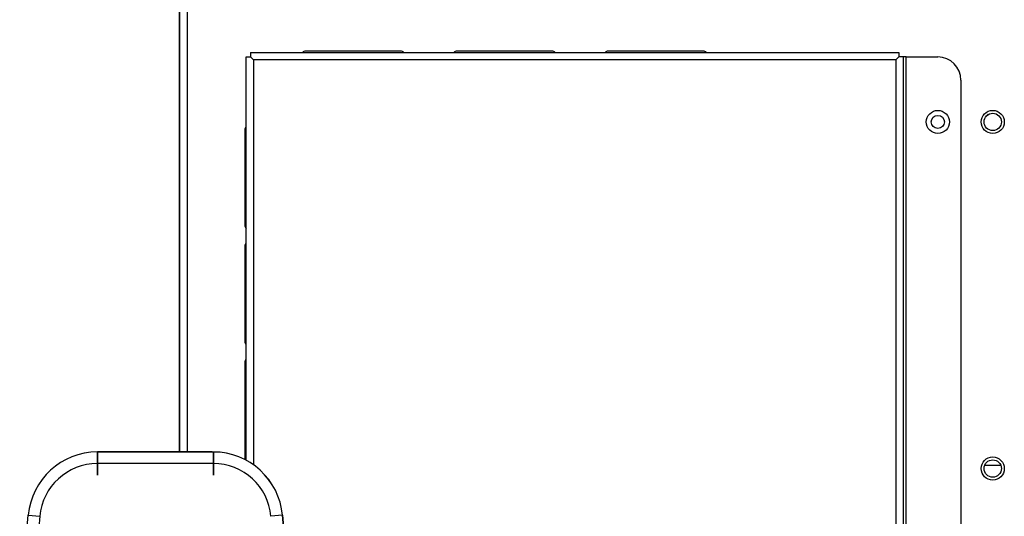
# Model space of a CAD drawing. Units: inches. Extents: x 2.6 to 8.26, y 1.18 to 7.66.
# Drawn here: x 2.62 to 3.16, y 2.89 to 3.16 of the extents above; entities that cross this region are included whole.
import ezdxf

# ---------------------------------------------------------------- set-up
doc = ezdxf.new("R2010")
doc.units = ezdxf.units.IN
doc.header["$MEASUREMENT"] = 0
doc.layers.add('Default', color=7, linetype='Continuous')
doc.layers.add('DV1_Default', color=7, linetype='Continuous')

# ---------------------------------------------------------------- blocks, each defined once
blk = doc.blocks.new('SE')
at = {"layer": 'DV1_Default', "color": 7, "linetype": 'Continuous'}
for p, q in [((2.709052460872029, 2.925629258916207), (2.709052460872029, 3.745002680767621)), ((2.713052460872028, 3.745002680767621), (2.713052460872028, 2.925628730928493)), ((2.709028710872028, 2.925629262051134), (2.709028710872028, 3.727387680767621)), ((2.745002460872029, 3.139256243759745), (2.74740246087203, 3.139256243759745)), ((2.745002460872028, 2.921081997017628), (2.745002460872028, 3.139256243759745)), ((2.747402460872029, 3.139256243759745), (2.749002460872029, 3.137660180767619)), ((2.747406397879903, 3.141660180767619), (2.747406397879903, 3.139260180767619)), ((2.747406397879903, 3.141660180767619), (3.098123523864155, 3.141660180767618)), ((2.747406397879903, 3.139260180767619), (2.749002460872029, 3.137660180767619)), ((2.828652460872029, 3.142360180767619), (2.777202460872029, 3.142360180767619)), ((2.910507460872029, 3.142360180767619), (2.859057460872029, 3.142360180767618)), ((2.992362460872029, 3.142360180767281), (2.940912460872029, 3.142360180767281)), ((3.098123523864154, 3.139260180767618), (3.096527460872028, 3.137660180767619)), ((3.098127460872029, 3.139256243759745), (3.096527460872029, 3.137660180767619)), ((3.098123523864154, 3.141660180767619), (3.098123523864154, 3.139260180767618)), ((3.100527460872029, 3.139256243759744), (3.098127460872028, 3.139256243759744)), ((3.102127460872029, 3.139256243759744), (3.100527460872029, 3.139256243759744)), ((3.100527460872029, 3.139256243759744), (3.100527460872028, 2.820114117775492)), ((3.102127460872028, 2.820114117775492), (3.102127460872029, 3.139256243759744)), ((3.102127460872029, 3.139256243759744), (3.119277460872029, 3.139256243759744)), ((3.096527460872029, 3.137660180767618), (2.749002460872029, 3.137660180767619)), ((2.749002460872029, 3.137660180767619), (2.749002460872028, 2.918604146229437)), ((3.096527460872029, 3.137660180767618), (3.096527460872028, 2.82171018077003)), ((3.131777460872029, 3.126756243759744), (3.131777460872028, 2.832614117775492)), ((2.744277460872029, 3.09969518076762), (2.744277460872029, 3.04824518076762)), ((2.709028710872027, 2.925529260889921), (2.709028710872027, 3.036929484844687)), ((2.70905371087203, 2.925529257589998), (2.70905371087203, 3.036929481544764)), ((2.744277460872029, 3.03683018076762), (2.744277460872029, 2.98538018076762)), ((2.713053710872029, 3.031678953511874), (2.713053710872029, 2.925528729602284)), ((2.744277460872028, 2.97396518076762), (2.744277460872028, 2.92251518076762)), ((2.709028710872027, 2.925529260889922), (2.709028710872027, 2.961929484844688)), ((2.70905371087203, 2.925529257589998), (2.70905371087203, 2.961929481544764)), ((2.713053710872029, 2.956678953511874), (2.713053710872029, 2.925528729602284)), ((2.664523159758594, 2.925535135485974), (2.727287804942336, 2.925526850745585)), ((2.664525184113279, 2.925535135485974), (2.664523159758594, 2.925535135485975)), ((2.664525197312971, 2.925635135485103), (2.664525184113279, 2.925535135485974)), ((2.726646353971478, 2.925526935682352), (2.664525184113279, 2.925535135485974)), ((2.72664636717117, 2.925626935681481), (2.664525197312971, 2.925635135485103)), ((2.664525197312971, 2.925635135485103), (2.664531963627494, 2.925635135485103)), ((2.664533803844014, 2.925535135485974), (2.664531950427802, 2.925535135485974)), ((2.664531963627494, 2.925635135485103), (2.726653133485694, 2.925626935681481)), ((2.727298449027756, 2.925526850745585), (2.664533803844014, 2.925535135485974)), ((2.72664636717117, 2.925626935681481), (2.726646353971478, 2.925526935682352)), ((2.726653120286001, 2.925526935682352), (2.726646353971478, 2.925526935682352)), ((2.726653133485693, 2.925626935681481), (2.72664636717117, 2.925626935681481)), ((2.726653133485693, 2.925626935681481), (2.726653120286, 2.925526935682352)), ((2.727298449027756, 2.925526850745585), (2.727287804942336, 2.925526850745585)), ((2.727286625158694, 2.919276850800032), (2.664521979974952, 2.919285135540421)), ((3.153409951084172, 2.918202680767622), (3.144577096644138, 2.918202680767622)), ((2.622493933377053, 2.838040682452504), (2.62716134049191, 2.891308407186189)), ((2.62716134049191, 2.891308407186189), (2.63338713058605, 2.890762861957267)), ((2.633387130586049, 2.890762861957268), (2.628767452494087, 2.838039854320416)), ((2.76464058726126, 2.89129026034787), (2.758413943757798, 2.890746358801937)), ((2.76464058726126, 2.891290260347869), (2.769293931861648, 2.838021305303585)), ((2.764651231346679, 2.891290260347869), (2.76464058726126, 2.891290260347869)), ((2.769304575947067, 2.838021305303585), (2.764651231346679, 2.89129026034787))]:
    blk.add_line(p, q, dxfattribs=at)
for centre, radius in [((3.119277460872029, 3.104085180767618), 0.00625), ((3.119277460872029, 3.104085180767618), 0.003524999999999999), ((3.148993523864155, 3.104094834192138), 0.00625), ((3.148993523864155, 3.104094834192138), 0.004699999999999999), ((3.148993523864155, 2.916594834192138), 0.00625), ((3.148993523864155, 2.916594834192138), 0.004699999999999999)]:
    blk.add_circle(centre, radius, dxfattribs=at)
for centre, radius, start, end in [((2.777202460872029, 3.139960180767619), 0.002399999999999953, 90, 134.9005279606958), ((2.828652460872029, 3.139960180767619), 0.002400000000000007, 45.09947203929669, 90), ((2.859057460872029, 3.139960180767619), 0.00240000000000039, 90, 134.9005279607034), ((2.910507460872029, 3.139960180767619), 0.002399999999999953, 45.09947203930417, 90), ((2.940912460872029, 3.139960180767281), 0.002399999999999953, 90, 134.9005279492484), ((2.992362460872029, 3.13996018076728), 0.002399999999999953, 45.09947205075908, 90), ((3.119277460872029, 3.126756243759744), 0.01249999999999999, 0, 90), ((3.163531216709237, 3.089436842436186), 0.02529500583720836, 132.0461766835263, 136.4720845260698), ((2.746677460872029, 3.09969518076762), 0.002399999999999953, 134.2600959367717, 180), ((2.746677460872029, 3.04824518076762), 0.002399999999999953, 180, 225.7399040632357), ((2.746677460872029, 3.03683018076762), 0.002399999999999953, 134.2600959367717, 180), ((2.746677460872029, 2.985380180767619), 0.002400000000000062, 180, 225.7399040632131), ((2.746677460872029, 2.97396518076762), 0.002399999999999953, 134.2600959367643, 180), ((2.664518209873816, 2.888035135823209), 0.03749999993910014, 89.99243713312569, 174.9924371411665), ((2.727282855057558, 2.888026851082786), 0.03749999998948429, 4.992437125133934, 89.99243713312634), ((2.727293499142977, 2.888026851082786), 0.03749999993913262, 4.992437125135342, 89.99243713312569), ((2.746677460872029, 2.922515180767619), 0.002400000000000062, 180, 210.8042563774322), ((2.664517855070971, 2.888035135821451), 0.03124999999120814, 89.99243713312595, 174.9924371411664), ((2.727282500254714, 2.888026851081033), 0.03124999994927649, 4.99243712513563, 89.99243713312718)]:
    blk.add_arc(centre, radius, start, end, dxfattribs=at)
blk.add_ellipse((2.6645223347778, 2.919285135540422), major_axis=(8.249807964937718e-07, 0.006249999945552598), ratio=5.676845507609518e-05, dxfattribs=at)
blk.add_ellipse((2.727286979961542, 2.919276850800032), major_axis=(8.249807964937718e-07, 0.006249999945552598), ratio=5.676845507609121e-05, start_param=1.049753355138212e-09, end_param=6.283185306977689, dxfattribs=at)

msp = doc.modelspace()

# ---------------------------------------------------------------- block references
at = {"layer": 'Default'}
msp.add_blockref('SE', (0, 0), dxfattribs=at)

doc.saveas('drawing.dxf')
